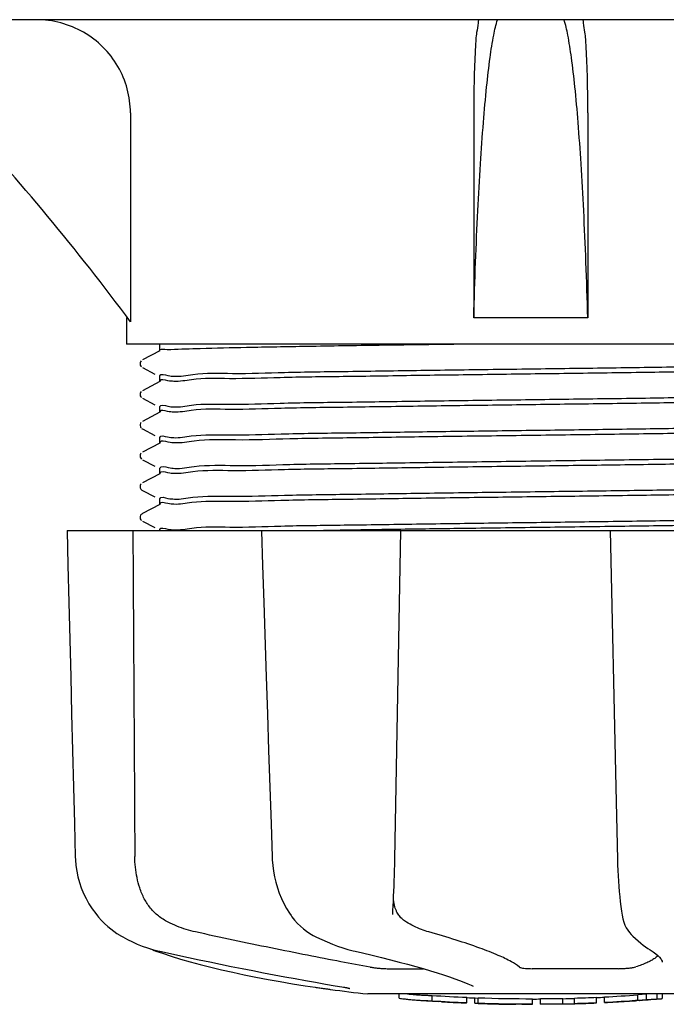
# Model space of a CAD drawing. Extents: x -1724 to 3694, y -3402 to 4094.
# Drawn here: x 2634 to 2682, y 1913 to 1987 of the extents above; entities that cross this region are included whole.
import ezdxf

# ---------------------------------------------------------------- set-up
doc = ezdxf.new("R2010")
doc.units = 0
doc.header["$LTSCALE"] = 30.734
doc.header["$MEASUREMENT"] = 0
doc.layers.get('0').update_dxf_attribs({"linetype": 'CONTINUOUS'})

msp = doc.modelspace()

# ---------------------------------------------------------------- linework, layer by layer
for p, q in [((2731.196175819806, 1986.766691122774), (2612.682095819706, 1986.766691122774)), ((2641.833139712706, 1979.766691122774), (2641.833139712706, 1964.066573108974)), ((2667.648584297005, 1979.766691122774), (2667.648584297005, 1964.366691122774)), ((2676.229687342606, 1979.766691122774), (2676.229687342606, 1964.366691122774)), ((2641.539135819806, 1964.366691122774), (2641.539135819806, 1962.366691122774)), ((2676.229687342606, 1964.366691122774), (2667.648584297005, 1964.366691122774)), ((2702.339135819805, 1962.366691122774), (2641.539135819806, 1962.366691122774)), ((2644.039135819806, 1961.861222408374), (2644.039135819806, 1962.366691122774)), ((2644.048062544405, 1961.870518804174), (2642.735519864205, 1961.187043469674)), ((2642.602377875105, 1961.058012841774), (2642.569205069305, 1960.975589482074)), ((2642.646264262806, 1961.118371847574), (2642.602377875105, 1961.058012841774)), ((2642.735519864005, 1960.619338775774), (2643.674339761005, 1960.130472651974)), ((2644.039135819806, 1959.552222408274), (2644.039135819806, 1959.945159837074)), ((2644.048062544405, 1959.561518804174), (2642.735519864205, 1958.878043469674)), ((2642.646264262806, 1958.809371847574), (2642.602377875105, 1958.749012841874)), ((2642.735519864005, 1958.310338775774), (2643.674339619405, 1957.821472725674)), ((2644.048062544405, 1957.252518804174), (2642.735519864205, 1956.569043469674)), ((2644.039135819806, 1957.243222408274), (2644.039135819806, 1957.636159837074)), ((2642.638225190205, 1956.491248712574), (2642.595569099305, 1956.427429232074)), ((2642.582812426906, 1956.170891676174), (2642.624312200905, 1956.096682481374)), ((2642.735519864005, 1956.001338775774), (2643.674339616005, 1955.512472727474)), ((2644.048062544405, 1954.943518804174), (2642.735519864205, 1954.260043469674)), ((2644.039135819806, 1954.934222408374), (2644.039135819806, 1955.327159837074)), ((2642.646264262706, 1954.191371847574), (2642.602377875105, 1954.131012841774)), ((2642.735519864005, 1953.692338775774), (2643.674339792806, 1953.203472635374)), ((2644.048062544405, 1952.634518804174), (2642.735519864205, 1951.951043469674)), ((2644.039135819806, 1952.625222408274), (2644.039135819806, 1953.018159837074)), ((2642.646264262806, 1951.882371847574), (2642.602377875105, 1951.822012841874)), ((2642.735519864005, 1951.383338775774), (2643.674339665105, 1950.894472701874)), ((2644.048062544405, 1950.325518804174), (2642.735519864205, 1949.642043469674)), ((2644.039135819806, 1950.316222408274), (2644.039135819806, 1950.709159837074)), ((2642.646264262806, 1949.573371847574), (2642.602377875105, 1949.513012841874)), ((2642.735519864005, 1949.074338775774), (2643.674339598406, 1948.585472736574)), ((2637.074831909506, 1948.366691122774), (2706.803439730005, 1948.366691122774)), ((2637.074962503406, 1948.366691122774), (2637.075017322405, 1948.350443514174)), ((2640.682264208705, 1948.351386593674), (2637.081702643705, 1948.351386593674)), ((2651.681634986506, 1948.366691122774), (2651.681930582105, 1948.347333312674)), ((2661.663230641006, 1948.351386593674), (2651.855299395005, 1948.351386593674)), ((2661.662393443506, 1948.445843765874), (2661.355083893205, 1948.441482190174)), ((2662.178292033806, 1948.453119626974), (2661.662393443506, 1948.445843765874)), ((2677.920559416805, 1948.366691122774), (2678.338835158305, 1929.079691313774)), ((2688.663682961305, 1948.351386593674), (2678.393735139405, 1948.351386593674)), ((2678.338835158305, 1929.079691313774), (2678.457601262706, 1923.636448667974)), ((2652.408676969106, 1926.330934663274), (2652.491723796906, 1923.830957853674)), ((2652.491739322905, 1923.830958421074), (2652.501326067406, 1923.620685210774)), ((2653.911129339205, 1919.426528852274), (2653.911223283705, 1919.426392880774)), ((2653.911237849906, 1919.426402929174), (2653.984556025205, 1919.322850741274)), ((2661.561854595706, 1919.500313049774), (2661.561730932605, 1919.493602726974)), ((2661.561735553006, 1919.493991046474), (2661.566928197205, 1919.630233908674)), ((2678.785123128606, 1919.594001322974), (2678.785175059706, 1919.593658597274)), ((2640.811867373305, 1918.086447258574), (2641.031448243006, 1917.946712630874)), ((2641.031448243006, 1917.946712630874), (2641.070865549205, 1917.922902730674)), ((2641.070845156106, 1917.922878001874), (2641.255686681506, 1917.814997531474)), ((2655.578038207706, 1917.937705619174), (2655.626750463705, 1917.911823054074)), ((2655.626768016806, 1917.911758377374), (2655.833729455106, 1917.805457208374)), ((2679.516350766206, 1917.979406623774), (2679.617635478806, 1917.881920526374)), ((2679.617635478806, 1917.881920526374), (2679.817602700406, 1917.695533476374)), ((2643.328956068005, 1916.934500693874), (2643.355524875906, 1916.921297964174)), ((2643.754424344205, 1916.755561848074), (2644.238528894805, 1916.587118425174)), ((2643.887714106006, 1916.781434087774), (2644.058446843605, 1916.741779688674)), ((2658.573013102206, 1916.781922692674), (2658.738571139005, 1916.742390510274)), ((2680.984986665805, 1916.789491153874), (2680.985230952905, 1916.789344305274)), ((2680.985233584405, 1916.789348669774), (2681.144538471905, 1916.688546970774)), ((2681.144538471905, 1916.688546970774), (2681.339004533105, 1916.550499933074)), ((2681.817843550705, 1915.915933237274), (2681.817701124705, 1915.926000852974)), ((2661.131836298106, 1915.432164613574), (2663.860969550806, 1915.432164613574)), ((2678.535303674906, 1915.432164613574), (2672.054871364106, 1915.432164613574)), ((2657.738370008306, 1914.065581596074), (2657.846008244906, 1914.047156767374)), ((2667.602848974106, 1914.105925844974), (2667.603447200506, 1914.105616420274)), ((2656.882548998706, 1913.871359985874), (2656.886298189205, 1913.870896943774)), ((2684.189135819805, 1913.532492881274), (2659.689135819805, 1913.532492881274)), ((2662.048944313306, 1913.203319009674), (2662.048944313306, 1913.532492881274)), ((2664.516310326206, 1913.018237280574), (2664.516310326206, 1913.419183223774)), ((2667.123134319805, 1912.852810807974), (2667.123134319805, 1913.278202800574)), ((2676.884177567205, 1912.858352758574), (2676.884177567205, 1913.283765286474)), ((2677.484178319805, 1912.886048260674), (2677.484178319805, 1913.311565124674)), ((2680.634939126506, 1913.506909639974), (2679.977698025406, 1913.461285183774)), ((2679.977698025406, 1913.060190434774), (2679.977698025406, 1913.461285183774)), ((2681.019460762205, 1913.532501978174), (2680.634939126506, 1913.506909639974)), ((2680.634939126506, 1913.105653510674), (2680.634939126506, 1913.506909639974)), ((2681.447556534706, 1913.158906763874), (2681.447556534706, 1913.532492881274)), ((2681.829327363305, 1913.532492881274), (2681.829327363305, 1913.181618040174)), ((2665.479201319806, 1912.934394209674), (2665.479201319806, 1912.939595156074)), ((2667.723134320905, 1912.850633224274), (2667.723134320905, 1913.230155492974)), ((2667.978901319805, 1912.824287047274), (2667.978901319805, 1913.245041078874)), ((2672.043059319805, 1912.753741875974), (2672.043059319805, 1912.774377645774)), ((2672.079016331805, 1912.775821185974), (2672.079016331805, 1913.175909452574)), ((2672.679016355605, 1912.753221600674), (2672.679016355605, 1913.178238429074)), ((2672.685778570705, 1912.753264641074), (2674.350092003106, 1912.776367415974)), ((2674.346714339305, 1912.776295836274), (2674.346714339305, 1913.201400396374)), ((2675.237804299905, 1912.798678536474), (2675.237804299905, 1913.223842185274)), ((2679.155469319806, 1912.984524361174), (2679.155469319806, 1912.979936415174)), ((2679.977698025406, 1913.060190434774), (2680.634939126506, 1913.105653510674)), ((2680.125164299806, 1913.045756308974), (2680.128397818606, 1913.046019555774)), ((2681.829327363305, 1913.181618056274), (2681.828201462005, 1913.181491234074))]:
    msp.add_line(p, q)
for points in [[(2642.569205069305, 1960.975589482074), (2642.560522915705, 1960.888333337074), (2642.577780944905, 1960.802251182774), (2642.617962449405, 1960.723562495574), (2642.665673661006, 1960.668488345974)], [(2642.602377875105, 1958.749012841874), (2642.569205069305, 1958.666589482174), (2642.560522915605, 1958.579333337174), (2642.577780944905, 1958.493251182774), (2642.617962449405, 1958.414562495574), (2642.665673661006, 1958.359488345974)], [(2642.595569099305, 1956.427429232074), (2642.565744204606, 1956.342076034974), (2642.561805485506, 1956.254245479274), (2642.582812426906, 1956.170891676174)], [(2642.671488870706, 1956.045240231374), (2642.708890370805, 1956.016860225774), (2642.735625487806, 1956.001283944774)], [(2642.602377875105, 1954.131012841774), (2642.569205069305, 1954.048589482074), (2642.560522915705, 1953.961333337074), (2642.577780944905, 1953.875251182774), (2642.617962449405, 1953.796562495574), (2642.665673661006, 1953.741488345974)], [(2642.602377875105, 1951.822012841874), (2642.569205069305, 1951.739589482174), (2642.560522915705, 1951.652333337074), (2642.577780944905, 1951.566251182774), (2642.617962449405, 1951.487562495574), (2642.665673661006, 1951.432488345974)], [(2642.665673661006, 1951.432488345974), (2642.704175450405, 1951.401980092874), (2642.735708057206, 1951.383241314774)], [(2642.735711178206, 1949.642142537974), (2642.716526738805, 1949.631325909174), (2642.684912469706, 1949.609335589674), (2642.646264262806, 1949.573371847574)], [(2642.602377875105, 1949.513012841874), (2642.569205069305, 1949.430589482174), (2642.560522915605, 1949.343333337174), (2642.577780944905, 1949.257251182774), (2642.617962449405, 1949.178562495674), (2642.665673660906, 1949.123488345974)], [(2637.075004451805, 1948.350442562374), (2637.139416650305, 1945.752286437874), (2637.209080184305, 1942.948435533074), (2637.348139291305, 1937.370560960974)], [(2651.681904726305, 1948.347328415874), (2651.767253364706, 1945.749071843674), (2651.859479898106, 1942.945226695574), (2652.043340222005, 1937.367361978174)], [(2661.644776688006, 1921.258162522974), (2661.659293168305, 1921.645806045374), (2661.672729668006, 1922.040295102174), (2661.685046667106, 1922.440084047274), (2661.696209911605, 1922.843588655474), (2661.706191414805, 1923.249233200274), (2661.714969876305, 1923.655479163674), (2662.179513131206, 1948.366691122774)], [(2637.348139291305, 1937.370560960974), (2637.417533746206, 1934.596537280574), (2637.556049625706, 1929.078317092974)], [(2652.043340222005, 1937.367361978174), (2652.134973095505, 1934.593342395774), (2652.226407159706, 1931.829264653974), (2652.408676969106, 1926.330934663274)], [(2637.556049625706, 1929.078317092974), (2637.625169901205, 1926.334120571874), (2637.688277007805, 1923.834142233174)], [(2637.688296082405, 1923.834142713974), (2637.696795770305, 1923.622897750474), (2637.733430593906, 1923.193599872774), (2637.796204390505, 1922.765134476374), (2637.885261030206, 1922.339417637074), (2638.000490468105, 1921.918061683174), (2638.141715542006, 1921.502544486874), (2638.308701069605, 1921.094495029374), (2638.501002561706, 1920.695494719974), (2638.718118575005, 1920.307027173874), (2638.959477536106, 1919.930657774674), (2639.224202161005, 1919.567927915974), (2639.359305705406, 1919.399056684474)], [(2652.501326067406, 1923.620685210774), (2652.536569559305, 1923.194701281574), (2652.593127610506, 1922.769620868774), (2652.671097342705, 1922.347246201174), (2652.770374428105, 1921.929134295074), (2652.890791808705, 1921.516762127274), (2653.032154366406, 1921.111680821074), (2653.194110206406, 1920.715389008674), (2653.376243658005, 1920.329356953474), (2653.578097735805, 1919.955099587474), (2653.798991645505, 1919.594081396374), (2653.911129339205, 1919.426528852274)], [(2678.457601262706, 1923.636448667974), (2678.470361913305, 1923.229024425974), (2678.487105358206, 1922.821780806174), (2678.507842014706, 1922.416451476474), (2678.532547587205, 1922.014563195574), (2678.561185577406, 1921.617568557574), (2678.593713475506, 1921.226986717874), (2678.630059950806, 1920.844300787174), (2678.670143396705, 1920.470947612674), (2678.713876346806, 1920.108396786474), (2678.761128738705, 1919.758094395774), (2678.785123128606, 1919.594001322974)], [(2661.566929457405, 1919.630268495674), (2661.576855963505, 1919.805536541974), (2661.595211344806, 1920.151195971774), (2661.612685660505, 1920.509425700674), (2661.629224435005, 1920.878876265874), (2661.644776688006, 1921.258162522974)], [(2639.359321021706, 1919.399073524974), (2639.445777749005, 1919.296266863874), (2639.669301298006, 1919.048368820874), (2639.897246164405, 1918.819194474374), (2640.127525199306, 1918.608801627274), (2640.357958700106, 1918.416875688774), (2640.586682530406, 1918.242938225774), (2640.811867373305, 1918.086447258574)], [(2653.984556025205, 1919.322850741274), (2654.181797314005, 1919.069800452174), (2654.391585946905, 1918.835095351074), (2654.612555869106, 1918.619164630774), (2654.843120226005, 1918.421909064674), (2655.082038778405, 1918.242874691074), (2655.327788436605, 1918.081635902874), (2655.578038207706, 1917.937705619174)], [(2678.785177927405, 1919.593659013474), (2678.806901880105, 1919.460987394774), (2678.864878712906, 1919.186695032474), (2678.936988331006, 1918.936366208374), (2679.022179202006, 1918.710887559574), (2679.119978068806, 1918.507607231774), (2679.231805794406, 1918.321670322574), (2679.357924974905, 1918.151849322174), (2679.496229684605, 1917.999355156674), (2679.515464096506, 1917.980363814674)], [(2641.255686681506, 1917.814997531474), (2641.614630265106, 1917.620967658574), (2641.980415234006, 1917.442666178874), (2642.352325732306, 1917.279860314574), (2642.729682555805, 1917.132426423874), (2643.111803812805, 1917.000272184274), (2643.498058735206, 1916.883282554674), (2643.887714106006, 1916.781434087774)], [(2655.833729455106, 1917.805457208374), (2656.229740229505, 1917.614037595474), (2656.625479512006, 1917.437902573174), (2657.020111682406, 1917.276837803674), (2657.412884908505, 1917.130757525374), (2657.803055840405, 1916.999616048574), (2658.189983998205, 1916.883334280174), (2658.573013102206, 1916.781922692674)], [(2679.817602700406, 1917.695533476374), (2680.013283007705, 1917.521028881174), (2680.203777900506, 1917.358845596874), (2680.388684159905, 1917.209175725174), (2680.568170452705, 1917.071897677074), (2680.742058472505, 1916.947285578074), (2680.909685924706, 1916.836140858774), (2680.984986665805, 1916.789491153874)], [(2643.355524875906, 1916.921297964174), (2643.486569278106, 1916.861617486074), (2643.619611518906, 1916.806352414674), (2643.754467020105, 1916.755546583674)], [(2644.058442847006, 1916.741779389174), (2644.625961439406, 1916.615675185474), (2645.405373992606, 1916.444838468874), (2646.194907482305, 1916.274448497874), (2646.992900036706, 1916.104858291174), (2647.797404883805, 1915.936473821374), (2648.606206005205, 1915.769750608374), (2649.417448782006, 1915.605056856374), (2650.229260821306, 1915.442761201574), (2651.039385453905, 1915.283297179574), (2651.845975626506, 1915.127011448074), (2652.647169465205, 1914.974245759074), (2653.440709121605, 1914.825406184574), (2654.224714988405, 1914.680825162774), (2654.997477686506, 1914.540790646174), (2655.757054098005, 1914.405628757274), (2656.501658303306, 1914.275635207574), (2657.229549927405, 1914.151078846474), (2657.738370008306, 1914.065581596074)], [(2644.238528894805, 1916.587118425174), (2644.898230082606, 1916.371426604174), (2645.593212761505, 1916.158911994374), (2646.321488969706, 1915.950034131874), (2647.081120860906, 1915.745215656674), (2647.870182303205, 1915.544862269874), (2648.686564449005, 1915.349405056574), (2649.528043041705, 1915.159278409974), (2650.392421832005, 1914.974885673674), (2651.277404588505, 1914.796628467474), (2652.180656007806, 1914.624892102774), (2653.099841063105, 1914.460038723774), (2654.032563700905, 1914.302419267174), (2654.976379729605, 1914.152369833974), (2655.721521965505, 1914.040372861974)], [(2658.738547077805, 1916.742396236074), (2659.285271570306, 1916.615011238474), (2660.007812390006, 1916.442883298074), (2660.710475819005, 1916.271047175674), (2661.391864526806, 1916.099826359274), (2662.049750154405, 1915.929766975774), (2662.681032426105, 1915.761675779274), (2663.284385233806, 1915.595924227574), (2663.858424581806, 1915.432913344974), (2664.400363510105, 1915.273474588974), (2664.909245003705, 1915.117953078674), (2665.384165671106, 1914.966701092574), (2665.822902452105, 1914.820535764074), (2666.225121978506, 1914.679715707574), (2666.590401860605, 1914.544561992874), (2666.916862332506, 1914.416019028474), (2667.204039022406, 1914.294647179574), (2667.452767816206, 1914.180565166774), (2667.602848974106, 1914.105925844974)], [(2681.339004533105, 1916.550499933074), (2681.497998611406, 1916.418975784074), (2681.621645205206, 1916.296568787074), (2681.712964771105, 1916.183787641674), (2681.774759038405, 1916.080938460674), (2681.808547592706, 1915.990585140774), (2681.817841280105, 1915.916013116674)], [(2657.846008244906, 1914.047156767374), (2657.944707241605, 1914.029446983774), (2657.990446815405, 1914.020917576274)], [(2657.990446815405, 1914.020917576274), (2658.033703944506, 1914.012630355874), (2658.074428335905, 1914.004606566174), (2658.112445964705, 1913.996895522974)], [(2658.112445964705, 1913.996895522974), (2658.147758598206, 1913.989510883174), (2658.180365718506, 1913.982462847774), (2658.210112957706, 1913.975799945074), (2658.237070339105, 1913.969526911474), (2658.261234651905, 1913.963668535274), (2658.282358958805, 1913.958317472274), (2658.300641406006, 1913.953462881774), (2658.316010602305, 1913.949163697674), (2658.327864721206, 1913.945650369574), (2658.336527975905, 1913.942913628574), (2658.339149848405, 1913.942041207874)]]:
    msp.add_lwpolyline(points)
for centre, radius, start, end in [((2671.939135819805, 2026.192670750674), 113.325979628, 262.3650582270148, 263.777937327696), ((2671.939135819805, 2026.500814173374), 113.35, 265.3035438134885, 265.5933976292106), ((2671.939135819805, 2026.500814173374), 113.3249910502, 266.2444182395013, 267.5643529041091), ((2671.939135819805, 2026.500814173374), 113.35, 267.5644046646751, 267.997300807777), ((2671.939135819805, 2026.500814173374), 113.3249910502, 271.6680034966738, 272.5009489139926), ((2671.939135819805, 2026.500814173374), 113.35, 272.5046969599081, 272.8046075633819), ((2671.939135819805, 2026.500814173374), 113.3249910502, 272.8046280137243, 274.0676182607954), ((2671.939135819805, 2026.500814173374), 113.75, 265.6089248390834, 266.4970785266842), ((2671.939135819805, 2026.500814173374), 113.7250790131, 266.2576493339079, 267.5729267157211), ((2671.939135819805, 2026.500814173374), 113.7486619815, 266.6219638440921, 266.7443464877948), ((2671.939135819805, 2026.500814173374), 113.75, 266.7442614073991, 267.568145267876), ((2671.939135819805, 2026.500814173374), 113.3249910502, 267.9973443714225, 270.0707219558111), ((2671.939135819805, 2026.500814173374), 113.7250790131, 268.0043926245251, 270.0704731539234), ((2671.939135819805, 2026.500814173374), 113.7454890392, 268.0047508530018, 268.7922250362168), ((2671.939135819805, 2026.500814173374), 113.75, 268.7922202786964, 269.4367749652173), ((2671.939135819805, 2026.500814173374), 113.7471197716, 269.6554448241012, 270.052347512512), ((2671.939135819805, 2026.500814173374), 113.35, 270.0707476907175, 270.3758884763805), ((2671.939135819805, 2026.500814173374), 113.3249910502, 270.3740775341881, 271.2173349019765), ((2671.939135819805, 2026.500814173374), 113.7250790131, 270.372761500613, 271.2130516430764), ((2671.939135819805, 2026.500814173374), 113.35, 271.2187751761934, 271.6679641741162), ((2671.939135819805, 2026.500814173374), 113.7475958302, 271.4062457978256, 271.4683486785049), ((2671.939135819805, 2026.500814173374), 113.7250790131, 271.6621337647963, 272.4921449442172), ((2671.939135819805, 2026.500814173374), 113.75, 271.6659554964226, 272.495883675676), ((2671.939135819805, 2026.500814173374), 113.7250790131, 272.7947534084894, 274.0532843053955), ((2671.939135819805, 2026.500814173374), 113.75, 272.7987478144957, 273.6402460461179), ((2671.939135819805, 2026.500814173374), 113.7454329717, 273.6374499783259, 273.8385055386249), ((2671.939135819805, 2026.500814173374), 113.7469007939, 273.6374029764805, 273.838455931191), ((2671.939135819805, 2026.500814173374), 113.75, 274.1284973401769, 274.9859292457014)]:
    msp.add_arc(centre, radius, start, end)
for points, start_tangent, end_tangent in [([(2641.833139712706, 1964.066573108974), (2635.607042829305, 1972.002865909574), (2628.946696001106, 1979.577538428774), (2621.873195452606, 1986.766691122774)], (-0.5949544263226035, 0.803759435776117), (-0.7210441405874531, 0.6928891306150655)), ([(2641.833139712706, 1979.766691122774), (2641.594690614706, 1981.567092872374), (2640.890417657805, 1983.255371435074), (2639.772434831006, 1984.702757456174), (2638.311703134205, 1985.818473977074), (2636.596013057006, 1986.526333939174), (2634.761664437106, 1986.766691122774)], (0, 1), (-1, 0)), ([(2668.037461752106, 1986.749678653474), (2667.972146674406, 1986.525310491874), (2667.866020169306, 1985.815096376274), (2667.775753939105, 1984.697523529674), (2667.706634023106, 1983.247250270774), (2667.663160214505, 1981.556055171074), (2667.648584297005, 1979.766691122774)], (-0.7658520583882991, -0.6430168152252361), (0, -1)), ([(2668.085649494706, 1986.766691122774), (2668.037461752106, 1986.749678653474)], (-1, 0), (-0.7658520585725332, -0.6430168150058077)), ([(2669.154562105306, 1985.613168122274), (2669.439131268806, 1986.766691122774)], (0.1903048115548048, 0.9817250524964158), (0.3118774120415775, 0.9501223499414421)), ([(2674.723702248305, 1985.613205208274), (2674.439131268806, 1986.766691122774)], (-0.1903138421160785, 0.981723301902841), (-0.3118774122851079, 0.9501223498615033)), ([(2675.842908533205, 1986.748001348374), (2675.792622144905, 1986.766691122774)], (-0.7459935622863921, 0.6659531552799032), (-1, 0)), ([(2676.229687342606, 1979.766691122774), (2676.214475919005, 1981.593979875274), (2676.169439121206, 1983.307821961374), (2676.099680567905, 1984.742831860874), (2676.010758304506, 1985.828967966174), (2675.906661178506, 1986.522984952074), (2675.842908533205, 1986.748001348374)], (0, 1), (-0.745993562026791, 0.6659531555707056)), ([(2667.648584297005, 1964.366691122774), (2667.789863954806, 1968.539470145774), (2667.960401406705, 1972.411684243174), (2668.157655820705, 1975.930992651874), (2668.378832357305, 1979.050118418774), (2668.620892752606, 1981.726886108574), (2668.880607295606, 1983.924841758074), (2669.154562105306, 1985.613168122274)], (0.02923093932120393, 0.9995726847940575), (0.1903048115762903, 0.9817250524922508)), ([(2676.229687342606, 1964.366691122774), (2676.088407112005, 1968.539484918474), (2675.917868883105, 1972.411711364274), (2675.720613515806, 1975.931029186774), (2675.499435882805, 1979.050160952474), (2675.257374278705, 1981.726930882074), (2674.997658446606, 1983.924884712474), (2674.723702248305, 1985.613205208274)], (-0.02923093932084839, 0.9995726847940678), (-0.1903138421065831, 0.9817233019046817)), ([(2666.524039224006, 1962.366691122774), (2660.533993098406, 1962.283714082274), (2655.122328029705, 1962.200726737074), (2650.564493902505, 1962.117736938274), (2647.092015585606, 1962.034744135174), (2644.881418481205, 1961.951750752674)], (-0.9999098704270548, -0.01342575966381323), (-0.9987816746980102, -0.04934740405977375)), ([(2644.881418481205, 1961.951750752674), (2644.045016643306, 1961.868767832574), (2644.046245146706, 1961.867861340874)], (-0.9987816746972193, -0.04934740407577756), (0.8254327030201459, -0.5645005339101601)), ([(2698.770513615005, 1960.683393220474), (2697.442866205605, 1960.553301933874), (2694.584399584005, 1960.477478857974), (2690.757713089106, 1960.401520136574), (2686.017262990906, 1960.323840800974), (2680.574513769206, 1960.245113600074), (2674.793401312605, 1960.167133656174), (2669.022156383306, 1960.090980660774), (2663.262159351406, 1960.013254853774), (2657.833462933606, 1959.934683629374), (2653.099303933305, 1959.857045294674), (2649.273273419106, 1959.781001070074), (2646.423653479706, 1959.705260665674), (2645.103510065205, 1959.575806570574)], (-0.9984034825638481, 0.05648438726214386), (-0.9984165576634567, 0.05625279889440005)), ([(2645.139122300806, 1959.966586701574), (2646.524054897105, 1960.101435167974), (2649.513664467206, 1960.179314055774), (2653.421552260906, 1960.255696985674), (2658.210352768905, 1960.333348926074), (2663.679721118006, 1960.411964639474), (2669.460911044305, 1960.489724474474), (2675.212607216205, 1960.565626367574), (2680.814382768505, 1960.641378601574), (2686.093947968406, 1960.717949250874), (2690.762957286305, 1960.794551138674), (2694.595770828605, 1960.870672822074), (2697.481737256506, 1960.947507042674), (2698.791779340805, 1961.075927224474)], (0.9982778267911234, -0.05866328099579719), (0.9983937202955868, -0.05665667899142741)), ([(2644.039135819806, 1959.945159837074), (2644.045600001105, 1959.990609283974)], (0, 1), (0.3032109596499433, 0.9529234565001328)), ([(2644.045600001105, 1959.990609283974), (2644.658634514405, 1960.022745959774), (2645.139122300806, 1959.966586701574)], (0.3032109589626738, 0.9529234567188154), (0.9982778267921527, -0.05866328097828428)), ([(2644.045854912505, 1959.597755065674), (2644.039396858905, 1959.561991397374)], (-0.3146525007583781, -0.9492069341121034), (-0.05445524273576592, -0.9985162124565575)), ([(2645.103510065205, 1959.575806570574), (2644.641626332806, 1959.628732146474), (2644.045854912505, 1959.597755065674)], (-0.9984165576619821, 0.05625279892057025), (-0.3146525002617709, -0.9492069342767238)), ([(2698.738963294505, 1958.376356405474), (2697.352511776206, 1958.241392651274), (2694.356902393805, 1958.163397659674), (2690.453140815605, 1958.087122248074), (2685.695986342405, 1958.009958123574), (2680.247505218405, 1957.931592871274), (2674.471343806005, 1957.853871702374), (2668.711721964305, 1957.777866690674), (2663.098406201705, 1957.701983100174), (2657.831115754606, 1957.625647795174), (2653.159794743906, 1957.549124090374), (2649.314472486805, 1957.472930071774), (2646.412488514506, 1957.395896705274), (2645.091562516905, 1957.266567679274)], (-0.9982723624946982, 0.05875619353952544), (-0.9983711820465356, 0.05705245708120971)), ([(2645.103510065205, 1957.659743999274), (2646.423653479706, 1957.789198094374), (2649.273273419106, 1957.864938498874), (2653.099303933305, 1957.940982723374), (2657.833462933606, 1958.018621058174), (2663.262159351406, 1958.097192282574), (2669.022156383306, 1958.174918089474), (2674.793401312605, 1958.251071084974), (2680.574513769206, 1958.329051028774), (2686.017262990906, 1958.407778229774), (2690.757713089106, 1958.485457565374), (2694.584399584005, 1958.561416286774), (2697.442866205605, 1958.637239362674), (2698.770513615005, 1958.767330649174)], (0.9984165576633711, -0.05625279889591579), (0.9984034825638533, -0.05648438726205301)), ([(2644.039135819806, 1957.636159837074), (2644.045854912505, 1957.681692494474)], (0, 1), (0.31465250125677, 0.9492069339468915)), ([(2644.045854912505, 1957.681692494474), (2644.641626332806, 1957.712669575274), (2645.103510065205, 1957.659743999274)], (0.3146525002617709, 0.9492069342767238), (0.9984165576619821, -0.05625279892057025)), ([(2644.045705152205, 1957.287979058774), (2644.039400800605, 1957.252998117074)], (-0.312921670917599, -0.9497789363163082), (-0.05525223932513629, -0.9984724282871099)), ([(2645.091562516905, 1957.266567679274), (2644.633226097206, 1957.319194983774), (2644.045705152205, 1957.287979058774)], (-0.9983711820472566, 0.05705245706859394), (-0.3129216707594286, -0.9497789363684205)), ([(2645.091562516905, 1955.350505107974), (2646.412488514506, 1955.479834133974), (2649.314472486805, 1955.556867500574), (2653.159794743906, 1955.633061519074), (2657.831115754506, 1955.709585223874), (2663.098406201705, 1955.785920528874), (2668.711721964305, 1955.861804119474), (2674.471343806005, 1955.937809131174), (2680.247505218405, 1956.015530300074), (2685.695986342405, 1956.093895552374), (2690.453140815605, 1956.171059676774), (2694.356902393805, 1956.247335088374), (2697.352511776206, 1956.325330079974), (2698.738963294505, 1956.460293834174)], (0.9983711820465305, -0.05705245708130136), (0.9982723624946094, -0.05875619354103374)), ([(2644.045705152205, 1955.371916487574), (2644.633226097206, 1955.403132412474), (2645.091562516905, 1955.350505107974)], (0.3129216707594286, 0.9497789363684205), (0.9983711820472566, -0.05705245706859394)), ([(2687.235767364005, 1955.724722408374), (2681.888783232305, 1955.645475556574), (2676.042803086106, 1955.565721252674), (2670.090403673105, 1955.487103718474), (2664.219092463205, 1955.408442320774), (2658.721637319305, 1955.330102389974), (2653.816086433406, 1955.251650163974), (2649.737607410306, 1955.173290475474), (2646.616310542906, 1955.093417634974), (2645.178222949506, 1954.954078862874)], (-0.9998759945335237, -0.01574787463746118), (-0.9981788278527027, 0.06032435351170162)), ([(2644.039135819806, 1955.327159837074), (2644.045705152205, 1955.371916487574)], (0, 1), (0.3129216704776422, 0.9497789364612599)), ([(2644.045536651705, 1954.980321942974), (2644.039378907006, 1954.943960651174)], (-0.2959817320426078, -0.9551936004271898), (-0.0508169638969888, -0.9987079834367463)), ([(2645.178222949506, 1954.954078862874), (2644.680450741705, 1955.013168031974), (2644.045536651705, 1954.980321942974)], (-0.9981788278532775, 0.06032435350219038), (-0.295981731876907, -0.9551936004785349)), ([(2644.045536651705, 1953.064259371674), (2644.680450741705, 1953.097105460674), (2645.178222949506, 1953.038016291574)], (0.295981731876907, 0.9551936004785349), (0.9981788278532775, -0.06032435350219038)), ([(2698.784446464805, 1953.756576620574), (2697.458027491405, 1953.626795203374), (2694.545867822705, 1953.549611424874), (2690.694448274206, 1953.473392998374), (2686.022442230005, 1953.396919821974), (2680.760951696606, 1953.320699087474), (2675.137434547705, 1953.244692063574), (2669.377316528706, 1953.168681449274), (2663.609058737606, 1953.091052392774), (2658.172017439106, 1953.012831218274), (2653.428462814505, 1952.935881229974), (2649.524662109005, 1952.859620005374), (2646.529304761106, 1952.781665269174), (2645.141449062005, 1952.646566436474)], (-0.9983584632533983, 0.05727459166430845), (-0.9982733970529736, 0.05873861367376915)), ([(2645.178222949506, 1953.038016291574), (2646.616310542906, 1953.177355063774), (2649.737607410306, 1953.257227904174), (2653.816086433406, 1953.335587592674), (2658.721637319305, 1953.414039818774), (2664.219092463205, 1953.492379749474), (2670.090403673105, 1953.571041147274), (2676.042803086106, 1953.649658681474), (2681.888783232305, 1953.729412985274), (2687.235767364005, 1953.808659837074)], (0.9981788278527027, -0.06032435351170162), (0.9998759945335237, 0.01574787463746118)), ([(2644.039135819806, 1953.018159837074), (2644.045536651705, 1953.064259371674)], (0, 1), (0.295981731839128, 0.9551936004902412)), ([(2644.045598066406, 1952.670717131374), (2644.039387954505, 1952.634976177974)], (-0.3028183295062624, -0.953048298521663), (-0.05265256510774205, -0.9986128916590127)), ([(2645.141449062005, 1952.646566436474), (2644.659943170105, 1952.702890741974), (2644.045598066406, 1952.670717131374)], (-0.9982733970510907, 0.0587386137057692), (-0.3028183285653798, -0.9530482988206158)), ([(2645.141449062005, 1950.730503865174), (2646.529304761106, 1950.865602697874), (2649.524662109005, 1950.943557434174), (2653.428462814505, 1951.019818658674), (2658.172017439106, 1951.096768647074), (2663.609058737606, 1951.174989821474), (2669.377316528706, 1951.252618877974), (2675.137434547705, 1951.328629492374), (2680.760951696606, 1951.404636516174), (2686.022442230005, 1951.480857250774), (2690.694448274206, 1951.557330427174), (2694.545867822705, 1951.633548853574), (2697.458027491405, 1951.710732632074), (2698.784446464805, 1951.840514049374)], (0.9982733970529736, -0.05873861367376915), (0.9983584632533983, -0.05727459166430845)), ([(2698.776542581905, 1951.447092800874), (2697.458163768006, 1951.317799643874), (2694.608060831705, 1951.242012936274), (2690.782329853805, 1951.165959567574), (2686.054647512906, 1951.088411409474), (2680.636175912706, 1951.009968057374), (2674.889919806405, 1950.932411899674), (2669.125511146105, 1950.856349249774), (2663.344255015605, 1950.778392036874), (2657.895465326205, 1950.699629477474), (2653.144689911906, 1950.621854980674), (2649.310627270405, 1950.545843503474), (2646.444108328906, 1950.469925356474), (2645.111717351805, 1950.339422096074)], (-0.9984171274624215, 0.05624268476599342), (-0.9983967431116748, 0.05660338632980114)), ([(2644.039135819806, 1950.709159837074), (2644.045598066406, 1950.754654560174)], (0, 1), (0.3028183285626734, 0.9530482988214758)), ([(2644.045820068805, 1950.361821003374), (2644.039394807805, 1950.325987896774)], (-0.3125656048943574, -0.9498961746617492), (-0.05404030782778759, -0.9985387549463857)), ([(2644.045598066406, 1950.754654560174), (2644.659943170105, 1950.786828170674), (2645.141449062005, 1950.730503865174)], (0.3028183285653798, 0.9530482988206158), (0.9982733970510907, -0.0587386137057692)), ([(2645.111717351805, 1950.339422096074), (2644.645803640906, 1950.392997890274), (2644.045820068805, 1950.361821003374)], (-0.9983967431120135, 0.05660338632382748), (-0.3125656057146921, -0.9498961743918163)), ([(2645.111717351805, 1948.423359524874), (2646.444108328906, 1948.553862785174), (2649.310627270405, 1948.629780932274), (2653.144689911906, 1948.705792409374), (2657.895465326205, 1948.783566906174), (2663.344255015605, 1948.862329465674), (2669.125511146105, 1948.940286678574), (2674.889919806405, 1949.016349328474), (2680.636175912706, 1949.093905486174), (2686.054647512906, 1949.172348838274), (2690.782329853805, 1949.249896996374), (2694.608060831705, 1949.325950364974), (2697.458163768006, 1949.401737072574), (2698.776542581905, 1949.531030229574)], (0.9983967431116697, -0.0566033863298922), (0.9984171274624317, -0.05624268476581245)), ([(2698.664723780505, 1949.142983203974), (2697.187049074506, 1949.000192621274), (2694.004769109705, 1948.919714180374), (2689.859413741906, 1948.840795963674), (2684.764289421406, 1948.759999054974), (2679.005615842406, 1948.678574568474), (2673.009995443305, 1948.598580851574), (2667.077181943306, 1948.520103864674), (2662.178292033806, 1948.453119626974)], (-0.9981339301522801, 0.0610627339607673), (-0.9999013222617129, -0.0140479799002718)), ([(2642.020358551806, 1948.366691122774), (2642.068606879806, 1940.132451178474), (2642.117414700805, 1931.965784474474), (2642.166779080106, 1923.866691122774)], (0.005801483752739478, -0.9999831712515301), (0.006154845179468388, -0.9999810587610232)), ([(2644.039135819806, 1948.400159837074), (2644.045820068805, 1948.445758432074)], (0, 1), (0.3125656064825444, 0.9498961741391527)), ([(2644.045820068805, 1948.445758432074), (2644.645803640906, 1948.476935319074), (2645.111717351805, 1948.423359524874)], (0.3125656057146921, 0.9498961743918163), (0.9983967431120135, -0.05660338632382748)), ([(2661.355083893205, 1948.441482190174), (2656.361737295506, 1948.366774990674)], (-0.9998988047163386, -0.01422604396300956), (-0.9998742972416162, -0.01585527406209695)), ([(2642.531195485705, 1921.511181678774), (2642.332456545605, 1922.273361227674), (2642.210722821806, 1923.062900420374), (2642.166779080106, 1923.866691122774)], (-0.3032446022823002, 0.9529127510882881), (-0.00615484518539851, 0.9999810587609868)), ([(2644.673049807905, 1918.927625414274), (2644.299413910905, 1919.141094791974), (2643.946269903005, 1919.393787554074), (2643.625281862405, 1919.678724420074), (2643.342426044906, 1919.988231032174), (2643.096381260206, 1920.319395741274), (2642.881316794105, 1920.677426515274), (2642.693336708206, 1921.070923097274), (2642.531195485705, 1921.511181678774)], (-0.8918056052242317, 0.4524187910450251), (-0.3032446022809768, 0.9529127510887092)), ([(2661.830676756605, 1919.780747631174), (2661.749548235805, 1919.990082834774), (2661.663479283206, 1920.321734038974), (2661.617714934406, 1920.631630306074)], (-0.409050038539685, 0.9125119538782395), (-0.1039155128818005, 0.9945861280867094)), ([(2662.594119716106, 1918.927625414274), (2662.299008552205, 1919.141424982574), (2662.060720493506, 1919.394548431974), (2661.879214046406, 1919.679985233374), (2661.830676756605, 1919.780747631174)], (-0.8584535367635414, 0.5128913386070845), (-0.4090500385009986, 0.9125119538955815)), ([(2646.732871906505, 1918.194494622374), (2646.025888357505, 1918.381359816374), (2645.335144547706, 1918.626926911174), (2644.673049807905, 1918.927625414274)], (-0.9765246595870176, 0.2154056387805567), (-0.8918056052113231, 0.4524187910704704)), ([(2664.266673067506, 1918.194494622374), (2663.709724029305, 1918.381359639074), (2663.148351181805, 1918.626926801774), (2662.594119716106, 1918.927625414274)], (-0.9618242850804914, 0.2736677632265107), (-0.8584535367799339, 0.5128913385796479)), ([(2659.855955437206, 1915.553822747774), (2657.668387767506, 1915.954910968874), (2655.151671269606, 1916.438288968074), (2652.405499821605, 1916.988740877874), (2649.556214236705, 1917.583035904174), (2646.732871906505, 1918.194494622374)], (-0.9844041121088738, 0.1759219828876996), (-0.9765246595899606, 0.2154056387672141)), ([(2671.079169521005, 1915.553822747774), (2670.489502773506, 1915.949837181374), (2669.498996713105, 1916.430741287374), (2668.098013505006, 1916.980911750074), (2666.326460226605, 1917.577861717274), (2664.266673067506, 1918.194494622374)], (-0.7566109919571196, 0.653865281881263), (-0.9618242850766785, 0.2736677632399117)), ([(2681.507961399905, 1916.409102520074), (2681.487272392606, 1916.389075687674), (2681.263603218205, 1916.207923876374), (2680.990019719105, 1916.038495758374), (2680.661336717406, 1915.875797492374), (2680.276758382905, 1915.719768972874), (2679.839011909406, 1915.571770276974)], (-0.7119791148401177, -0.7022006408651894), (-0.955151276026398, -0.2961182870157524)), ([(2659.855955437206, 1915.553822747774), (2660.108044425006, 1915.513978452374), (2660.382052198305, 1915.479921340974), (2660.656142723506, 1915.454005891874), (2660.912952243805, 1915.437687171374), (2660.938239367705, 1915.436573303274)], (0.9844041121067986, -0.1759219828993114), (0.9991171916105643, -0.042009968200645)), ([(2671.079169521005, 1915.553822747774), (2671.166118642505, 1915.513978452374), (2671.322526929005, 1915.479921340974), (2671.533565494706, 1915.454005891874), (2671.784652078305, 1915.437687171374), (2672.054871364106, 1915.432164613574)], (0.7566109919222482, -0.6538652819216141), (1, 0)), ([(2678.535303674906, 1915.432164613574), (2678.819165445006, 1915.438678889174), (2679.118610622306, 1915.457909246374), (2679.403689107105, 1915.488103400174), (2679.652351470406, 1915.527194833574), (2679.839011909406, 1915.571770276974)], (1, 0), (0.9551512760409643, 0.2961182869687682)), ([(2660.938239367705, 1915.436573303274), (2661.131836298106, 1915.432164613574)], (0.9991171916112734, -0.04200996818377743), (1, 0)), ([(2655.722281750805, 1914.040287976274), (2656.089205393905, 1913.986577178274), (2656.402242049306, 1913.940870463174), (2656.645988028806, 1913.905397868574), (2656.809677741905, 1913.881712243974), (2656.882548998706, 1913.871359985874)], (0.9894171660979263, -0.1450988333197368), (0.9910572124693403, -0.1334376319203142)), ([(2663.235881532006, 1913.485435463774), (2663.457208857605, 1913.469339644874), (2663.809868397306, 1913.447704411774), (2664.162918868806, 1913.430980428974), (2664.516310326206, 1913.419183223774)], (0.9970400811078651, -0.07688352661280438), (0.9996520316409538, -0.02637831753758159)), ([(2662.048944313306, 1913.203319009674), (2662.399809085806, 1913.162317811874), (2662.752025726905, 1913.126061487774), (2663.104672988806, 1913.094677410974), (2663.235882203606, 1913.084255256274)], (0.9924226624258398, -0.1228709042190545), (0.9970608938216392, -0.07661314516187143)), ([(2663.235882203606, 1913.084255256274), (2663.457204382606, 1913.068216720274), (2663.809858750806, 1913.046658197474), (2664.162913018306, 1913.029993036074), (2664.516310326206, 1913.018237280574)], (0.9970608938222737, -0.07661314515361556), (0.9996544848427459, -0.02628518468234062)), ([(2665.236503554205, 1912.949783666074), (2665.232790169905, 1912.949963427674), (2664.989290923206, 1912.963321881674)], (-0.99883500333541, 0.04825594379920007), (-0.9981315856897659, 0.06110104457727058)), ([(2665.479201319806, 1912.939595156074), (2665.236503554205, 1912.949783666074)], (-0.9993651875618382, 0.03562614053601591), (-0.9988350033387855, 0.04825594372933156)), ([(2667.723134320905, 1912.850633224274), (2667.979383538305, 1912.833437324474)], (0.9974323060774982, -0.07161560439544024), (0.9980579762600169, -0.06229186161738751)), ([(2668.402234727705, 1912.810319404474), (2668.421804673006, 1912.809407964874), (2668.604216371205, 1912.801586636574), (2668.768308992905, 1912.795591109574), (2668.922427914506, 1912.790857164874), (2668.969972331006, 1912.789572163874)], (0.9989005291768296, -0.04687998304447412), (0.9996580615624726, -0.02614880404836289)), ([(2668.969972331006, 1912.789572163874), (2669.075333796305, 1912.787019185974), (2669.230438016805, 1912.783999785974), (2669.386351846805, 1912.781851450974), (2669.541598318606, 1912.780595695374)], (0.9996580615609829, -0.02614880410532144), (0.9999862197602519, -0.005249789481611937)), ([(2671.254658995706, 1912.755750462274), (2671.149589545405, 1912.755182723374), (2671.027498647305, 1912.755088225074), (2670.904170014906, 1912.755609605774), (2670.827318207305, 1912.756248031374)], (-0.999971539487229, -0.007544548730120619), (-0.9999512607861474, 0.009872996110327461)), ([(2672.043059708705, 1912.774367846274), (2671.938141501705, 1912.770428494374), (2671.799229806305, 1912.765903341774), (2671.661536536805, 1912.762194295874), (2671.525905510105, 1912.759296442974), (2671.395391701405, 1912.757215902274), (2671.271066289206, 1912.755879737774), (2671.254658995706, 1912.755750462274)], (-0.9992134363500589, -0.0396548687743002), (-0.9999715394885189, -0.007544548559159136)), ([(2674.346714339305, 1912.776905749374), (2674.363738242306, 1912.777627133674), (2674.374761917005, 1912.777904879374)], (0.9955847168272588, 0.09386730857965025), (0.9995745829237332, 0.0291659591449512)), ([(2674.374761917005, 1912.777904879374), (2674.404053010406, 1912.778892288174), (2674.463335609706, 1912.780577246574), (2674.538745132206, 1912.782605942874), (2674.630180257906, 1912.784969099974), (2674.730633223005, 1912.787476787674)], (0.9995745829704225, 0.02916595754481733), (0.9996988204992667, 0.02454115507418068)), ([(2674.853885416205, 1912.790569287874), (2674.937008484705, 1912.792671590274), (2675.016189129906, 1912.794617382274), (2675.087693352905, 1912.796314893774), (2675.148128557506, 1912.797683561674), (2675.194635155005, 1912.798658604974), (2675.224999575706, 1912.799193647474), (2675.237804299905, 1912.799263753774)], (0.9996716331095369, 0.0256247137761891), (0.9990283094922745, -0.04407308513149856)), ([(2679.916414364306, 1913.033614209374), (2679.879551803306, 1913.031400070174), (2679.836387632105, 1913.028742626874), (2679.787636218305, 1913.025685936674), (2679.734098001905, 1913.022280263274), (2679.676646047005, 1913.018581207574), (2679.616210219106, 1913.014648681574), (2679.553761985705, 1913.010545910974)], (-0.9982584995817336, -0.05899125369769811), (-0.9978290322190652, -0.06585759227882558)), ([(2679.553761985705, 1913.009074788674), (2679.616226270105, 1913.013197074774), (2679.676680032106, 1913.017161674974), (2679.734142257005, 1913.020904240874), (2679.787676766606, 1913.024363775374), (2679.836414107005, 1913.027484060074), (2679.879562055105, 1913.030214329774), (2679.916414364306, 1913.032509836774)], (0.9978164278803345, 0.0660482872762741), (0.998104987942828, 0.0615339990870686)), ([(2680.128397818606, 1913.046019555774), (2680.114778910705, 1913.045332950274), (2680.074218444905, 1913.042996307674), (2680.007606458005, 1913.039061019874), (2679.916414364306, 1913.033614209374)], (-0.1454281338129445, 0.9893688179317582), (-0.998208433522813, -0.05983245978507069)), ([(2680.634939126506, 1913.105653510674), (2680.947581238205, 1913.126418644674), (2681.221058043806, 1913.144340761174), (2681.447556534706, 1913.158906763874)], (0.997777177950578, 0.06663860113313425), (0.9979920699389307, 0.06333899540574113)), ([(2681.447556534706, 1913.158906763874), (2681.612383854906, 1913.168910012974), (2681.732206436305, 1913.176104854874), (2681.804940623206, 1913.180365581874), (2681.829327363605, 1913.181618056274)], (0.998151020410758, 0.06078273153588028), (0.1129574333719146, -0.9935998280223429))]:
    msp.add_spline(points, degree=3, dxfattribs=dict(start_tangent=start_tangent, end_tangent=end_tangent))

doc.saveas('drawing.dxf')
